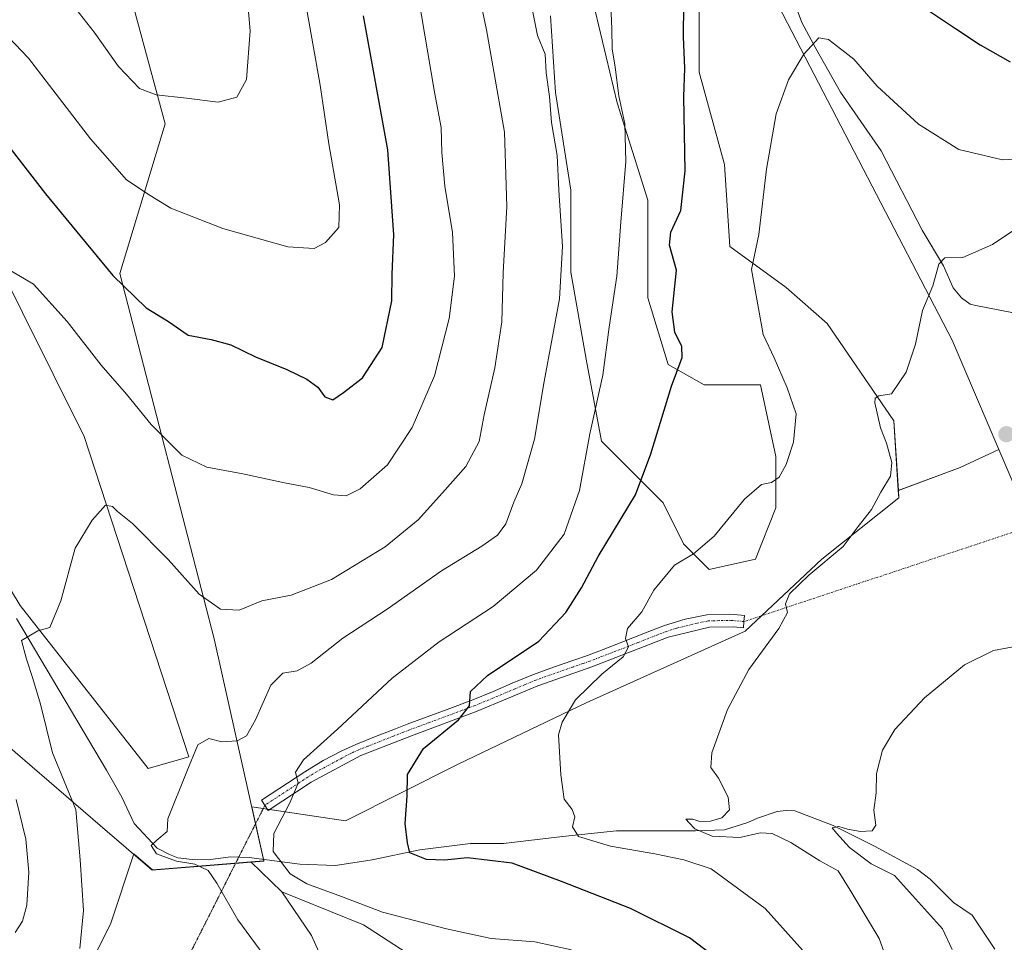
# Model space of a CAD drawing. Units: metres. Extents: x 634783 to 638246, y 4727432 to 4729813.
# Drawn here: x 635186 to 635416, y 4729176 to 4729390 of the extents above; entities that cross this region are included whole.
import ezdxf

# ---------------------------------------------------------------- set-up
doc = ezdxf.new("R2010")
doc.units = ezdxf.units.M
doc.header["$MEASUREMENT"] = 0
doc.linetypes.add('TRAZO_Y_PUNTO', pattern=[1, 0.5, -0.25, 0, -0.25])
doc.linetypes.add('TRAZOS2', pattern=[0.375, 0.25, -0.125])
for name, color, linetype, lineweight in [('Camino', 19, 'Continuous', 0), ('Camino Cxs', 19, 'Continuous', 0), ('Camino eje', 39, 'TRAZO_Y_PUNTO', 13), ('Camino eje virtual', 6, 'TRAZO_Y_PUNTO', 0), ('Carátula', 7, 'Continuous', 5), ('Corriente natural lineal', 142, 'Continuous', 13), ('Cultivos herbáceos CxS', 92, 'Continuous', 0), ('Curva de nivel maestra', 36, 'Continuous', 30), ('Curva de nivel normal', 36, 'Continuous', 0), ('Matorral', 135, 'Continuous', 0), ('Matorral CxS', 135, 'Continuous', 0), ('Municipio', 9, 'Continuous', 13), ('Municipio CxS', 142, 'Continuous', 0), ('Prado', 92, 'Continuous', 0), ('Prado CxS', 92, 'Continuous', 0), ('Punto de cota en terreno', 7, 'Continuous', 0), ('Senda virtual', 19, 'TRAZOS2', 0)]:
    doc.layers.add(name, color=color, linetype=linetype, lineweight=lineweight)

# ---------------------------------------------------------------- blocks, each defined once
blk = doc.blocks.new('*U150')
at = {"layer": 'Cultivos herbáceos CxS', "color": 92, "linetype": 'Continuous', "lineweight": 0}
blk.add_polyline3d([(635194.46, 4729153.78, 613.25), (635207.45, 4729179.76, 613.45), (635212.9, 4729196.12, 611.48), (635217.23, 4729192.41, 611.22), (635223.06, 4729192.89, 610.32), (635240.17, 4729194.28, 606.17), (635240.17, 4729194.28, 606.17), (635247.4, 4729187.31, 606.78), (635254.28, 4729177.16, 608.49), (635266.9, 4729148.94, 609.46)], dxfattribs=at)
blk = doc.blocks.new('*U158')
at = {"layer": 'Cultivos herbáceos CxS', "color": 92, "linetype": 'Continuous', "lineweight": 0}
for points in [[(635363.03, 4729393.48, 596.07), (635403.44, 4729315.72, 589.41), (635414.32, 4729290.22, 588.41), (635405.26, 4729286.07, 588.55), (635390.9, 4729280.68, 589.23), (635389.81, 4729296.92, 589.75), (635374.31, 4729319.6, 591.83), (635364.76, 4729327.95, 593.4), (635351.64, 4729337.5, 596.14), (635350.45, 4729356.59, 597.02), (635344.49, 4729378.07, 598.65), (635344.49, 4729403.14, 598.99)], [(635319.44, 4729395.98, 606.52), (635325.4, 4729370.91, 604.98), (635332.56, 4729348.24, 602.24), (635332.56, 4729325.57, 602.72), (635337.33, 4729310.05, 600.58), (635345.68, 4729305.28, 598.09), (635358.8, 4729305.28, 596.03), (635362.38, 4729288.57, 595.43), (635362.38, 4729276.64, 593.74), (635357.61, 4729264.7, 592.77), (635346.87, 4729262.32, 594.06), (635340.91, 4729268.28, 595.51), (635336.13, 4729277.83, 597.69), (635321.82, 4729292.15, 603.86), (635318.24, 4729311.25, 606.19), (635314.66, 4729331.53, 608.89), (635314.67, 4729350.63, 608.59), (635311.09, 4729373.3, 609.36), (635309.89, 4729391.2, 608.52)]]:
    blk.add_polyline3d(points, dxfattribs=at)
blk = doc.blocks.new('*U177')
at = {"layer": 'Municipio CxS', "color": 142, "linetype": 'Continuous', "lineweight": 0}
blk.add_polyline3d([(635166.45, 4729511.47, 651.12), (635193.57, 4729458.42, 646.39), (635204.21, 4729425.2, 642.48), (635220.19, 4729366.03, 633.36), (635220.19, 4729366.03, 633.36), (635209.68, 4729331.18, 625.32), (635231.62, 4729246.2, 613.86), (635243.17, 4729194.46, 605.28), (635223.03, 4729192.81, 610.34), (635217.21, 4729192.34, 611.24), (635205.07, 4729202.76, 612.64), (635181.25, 4729223.21, 619.48)], dxfattribs=at)
blk = doc.blocks.new('*U180')
at = {"layer": 'Municipio CxS', "color": 142, "linetype": 'Continuous', "lineweight": 0}
blk.add_polyline3d([(635166.447, 4729511.467, 651.12), (635193.568, 4729458.418, 646.394), (635204.212, 4729425.203, 642.484), (635220.19, 4729366.028, 633.361), (635220.19, 4729366.028, 633.361), (635209.682, 4729331.179, 625.323), (635231.621, 4729246.203, 613.86), (635243.169, 4729194.455, 605.276), (635223.034, 4729192.814, 610.343), (635217.209, 4729192.339, 611.243), (635205.069, 4729202.762, 612.636), (635181.25, 4729223.214, 619.479)], dxfattribs=at)
blk = doc.blocks.new('*U186')
at = {"layer": 'Municipio', "color": 9, "linetype": 'Continuous', "lineweight": 13}
blk.add_polyline3d([(635166.45, 4729511.47, 651.12), (635193.57, 4729458.42, 646.39), (635204.21, 4729425.2, 642.48), (635220.19, 4729366.03, 633.36), (635209.68, 4729331.18, 625.32), (635231.62, 4729246.2, 613.86), (635243.17, 4729194.46, 605.28), (635223.03, 4729192.81, 610.34), (635217.21, 4729192.34, 611.24), (635205.07, 4729202.76, 612.64), (635181.25, 4729223.21, 619.48)], dxfattribs=at)
blk = doc.blocks.new('*U187')
at = {"layer": 'Municipio', "color": 9, "linetype": 'Continuous', "lineweight": 13}
blk.add_polyline3d([(635166.45, 4729511.47, 651.12), (635193.57, 4729458.42, 646.39), (635204.21, 4729425.2, 642.48), (635220.19, 4729366.03, 633.36), (635209.68, 4729331.18, 625.32), (635231.62, 4729246.2, 613.86), (635243.17, 4729194.46, 605.28), (635223.03, 4729192.81, 610.34), (635217.21, 4729192.34, 611.24), (635205.07, 4729202.76, 612.64), (635181.25, 4729223.21, 619.48)], dxfattribs=at)
blk = doc.blocks.new('*U188')
at = {"layer": 'Curva de nivel normal', "color": 36, "linetype": 'Continuous', "lineweight": 0}
blk.add_polyline3d([(635305.73, 4729392.38, 610), (635306.88, 4729386.62, 610), (635308.69, 4729382.27, 610), (635308.88, 4729377.93, 610), (635309.66, 4729372.36, 610), (635310.17, 4729366.31, 610), (635311.5, 4729358.69, 610), (635311.86, 4729350.6, 610), (635312.74, 4729337.52, 610), (635311.98, 4729325.29, 610), (635308.41, 4729306.04, 610), (635306.19, 4729292.66, 610), (635303.24, 4729282.28, 610), (635301.4, 4729277.95, 610), (635299.5, 4729272.95, 610), (635297.58, 4729270.28, 610), (635293.94, 4729267.7, 610), (635284.55, 4729261.96, 610), (635271.9, 4729253.11, 610), (635261.56, 4729246.32, 610), (635254.23, 4729240.52, 610), (635250.9, 4729238.72, 610), (635247.56, 4729238.21, 610), (635244.82, 4729235.35, 610), (635241.27, 4729227.28, 610), (635239.17, 4729223.58, 610), (635236.96, 4729222.46, 610), (635233.42, 4729222.23, 610), (635230.38, 4729222.94, 610), (635227.83, 4729221.47, 610), (635225.25, 4729215.29, 610), (635220.86, 4729204.29, 610), (635220.7, 4729201.31, 610), (635218.23, 4729199.29, 610), (635216.98, 4729198.07, 610), (635218.15, 4729196.15, 610), (635222.82, 4729194.46, 610), (635227.09, 4729193.74, 610), (635230.19, 4729192.24, 610), (635232.25, 4729189.3, 610), (635237.14, 4729180.75, 610), (635247.25, 4729166.94, 610)], dxfattribs=at)
blk = doc.blocks.new('*U192')
at = {"layer": 'Curva de nivel normal', "color": 36, "linetype": 'Continuous', "lineweight": 0}
blk.add_polyline3d([(635179.03, 4729391.12, 630), (635188.35, 4729381.3, 630), (635202.84, 4729362.52, 630), (635211.18, 4729353.03, 630), (635216.68, 4729349.34, 630), (635221.55, 4729346.41, 630), (635233.61, 4729341.67, 630), (635248.8, 4729337.37, 630), (635254.9, 4729337, 630), (635257.56, 4729338.45, 630), (635260.6, 4729341.91, 630), (635260.82, 4729347.19, 630), (635258.29, 4729361.36, 630), (635256.3, 4729375.02, 630), (635251.97, 4729399.59, 630)], dxfattribs=at)
blk = doc.blocks.new('*U219')
at = {"layer": 'Curva de nivel normal', "color": 36, "linetype": 'Continuous', "lineweight": 0}
blk.add_polyline3d([(635199.42, 4729392.77, 635), (635203.71, 4729387.39, 635), (635209.34, 4729379.36, 635), (635214.2, 4729374.29, 635), (635218.12, 4729372.76, 635), (635225.19, 4729372.01, 635), (635232.55, 4729371.07, 635), (635236.9, 4729372.23, 635), (635239.11, 4729376.35, 635), (635240.03, 4729387.65, 635), (635238.2, 4729408.27, 635)], dxfattribs=at)
blk = doc.blocks.new('5PATER')
at = {"layer": 'Carátula', "linetype": 'Continuous', "lineweight": 5}
h = blk.add_hatch(color=250, dxfattribs=at)
edge = h.paths.add_edge_path()
edge.add_ellipse((0, 0.01), major_axis=(-1.33, -1.34), ratio=0.999422, start_angle=0, end_angle=360)

msp = doc.modelspace()

# ---------------------------------------------------------------- linework, layer by layer
at = {"layer": 'Camino', "color": 19, "linetype": 'Continuous', "lineweight": 0}
msp.add_polyline3d([(635354.96, 4729250.18, 591.09), (635354.83, 4729248.76, 590.88), (635352.53, 4729248.96, 591.29), (635346.94, 4729248.91, 592.08), (635337.33, 4729246.52, 593.31), (635319.54, 4729239.64, 595.63), (635306.98, 4729235.21, 597.19), (635292.87, 4729229.32, 599.36), (635277.59, 4729223.63, 601.06), (635265.77, 4729218.99, 602.61), (635254.18, 4729212.78, 604.07), (635244.22, 4729206.25, 605.98), (635242.65, 4729208.64, 606.63), (635252.72, 4729215.24, 604.64), (635256.95, 4729217.83, 603.98), (635261.34, 4729220.14, 603.62), (635264.56, 4729221.58, 603.02), (635269.18, 4729223.45, 602.48), (635273.81, 4729225.25, 601.92), (635276.57, 4729226.3, 601.51), (635281.21, 4729228.03, 601.03), (635285.86, 4729229.74, 600.61), (635291.83, 4729231.97, 599.69), (635296.42, 4729233.86, 599.19), (635300.99, 4729235.84, 598.5), (635305.96, 4729237.88, 597.68), (635310.62, 4729239.56, 597.3), (635315.32, 4729241.18, 596.64), (635318.55, 4729242.32, 596.09), (635323.19, 4729244.07, 595.59), (635332.43, 4729247.71, 594.14), (635336.47, 4729249.25, 593.85), (635341.23, 4729250.75, 593.08), (635346.34, 4729251.73, 592.4), (635351.53, 4729251.89, 591.83), (635352.65, 4729251.81, 591.67), (635355.08, 4729251.6, 591.31), (635354.96, 4729250.18, 591.09)], dxfattribs=at)
at = {"layer": 'Camino Cxs', "color": 19, "linetype": 'Continuous', "lineweight": 0}
msp.add_polyline3d([(635354.96, 4729250.18, 591.09), (635354.83, 4729248.76, 590.88), (635352.53, 4729248.96, 591.29), (635346.94, 4729248.91, 592.08), (635337.33, 4729246.52, 593.31), (635319.54, 4729239.64, 595.63), (635306.98, 4729235.21, 597.19), (635292.87, 4729229.32, 599.36), (635277.59, 4729223.63, 601.06), (635265.77, 4729218.99, 602.61), (635254.18, 4729212.78, 604.07), (635244.22, 4729206.25, 605.98), (635242.65, 4729208.64, 606.63), (635252.72, 4729215.24, 604.64), (635256.95, 4729217.83, 603.98), (635261.34, 4729220.14, 603.62), (635264.56, 4729221.58, 603.02), (635269.18, 4729223.45, 602.48), (635273.81, 4729225.25, 601.92), (635276.57, 4729226.3, 601.51), (635281.21, 4729228.03, 601.03), (635285.86, 4729229.74, 600.61), (635291.83, 4729231.97, 599.69), (635296.42, 4729233.86, 599.19), (635300.99, 4729235.84, 598.5), (635305.96, 4729237.88, 597.68), (635310.62, 4729239.56, 597.3), (635315.32, 4729241.18, 596.64), (635318.55, 4729242.32, 596.09), (635323.19, 4729244.07, 595.59), (635332.43, 4729247.71, 594.14), (635336.47, 4729249.25, 593.85), (635341.23, 4729250.75, 593.08), (635346.34, 4729251.73, 592.4), (635351.53, 4729251.89, 591.83), (635352.65, 4729251.81, 591.67), (635355.08, 4729251.6, 591.31), (635354.96, 4729250.18, 591.09)], close=True, dxfattribs=at)
at = {"layer": 'Camino eje', "color": 39, "linetype": 'TRAZO_Y_PUNTO', "lineweight": 13}
msp.add_polyline3d([(635354.96, 4729250.18, 591.09), (635353.81, 4729250.28, 591.28), (635352.31, 4729250.41, 591.52), (635349.24, 4729250.4, 591.93), (635346.64, 4729250.32, 592.24), (635344.09, 4729249.83, 592.58), (635339.28, 4729248.64, 593.32), (635336.9, 4729247.89, 593.65), (635334.88, 4729247.12, 593.8), (635330.26, 4729245.3, 594.55), (635321.37, 4729241.86, 595.51), (635319.05, 4729240.98, 595.88), (635317.43, 4729240.41, 596.2), (635315.08, 4729239.6, 596.61), (635308.8, 4729237.39, 597.18), (635306.47, 4729236.55, 597.45), (635303.99, 4729235.53, 597.87), (635301.7, 4729234.54, 598.33), (635294.65, 4729231.59, 599.23), (635292.35, 4729230.65, 599.53), (635289.37, 4729229.53, 599.99), (635281.73, 4729226.69, 600.71), (635279.4, 4729225.83, 600.96), (635277.08, 4729224.97, 601.3), (635275.7, 4729224.44, 601.52), (635273.39, 4729223.54, 601.88), (635267.48, 4729221.22, 602.44), (635265.17, 4729220.29, 602.83), (635263.56, 4729219.57, 603.14), (635261.36, 4729218.41, 603.57), (635255.57, 4729215.31, 604.01), (635253.45, 4729214.01, 604.4), (635243.44, 4729207.45, 606.33)], dxfattribs=at)
at = {"layer": 'Camino eje virtual', "color": 6, "linetype": 'TRAZO_Y_PUNTO', "lineweight": 0}
msp.add_polyline3d([(635535.58, 4729309.94, 572.91), (635534.32, 4729309.78, 572.92), (635354.96, 4729250.18, 591.09)], dxfattribs=at)
at = {"layer": 'Corriente natural lineal', "color": 142, "linetype": 'Continuous', "lineweight": 13}
for points in [[(635366.37, 4729395.15, 595.92), (635368.46, 4729389.62, 595.44), (635371.67, 4729383.56, 594.81), (635377.43, 4729373.37, 593.82), (635386.9, 4729359.73, 592.48), (635396.46, 4729341.27, 591.35), (635401.37, 4729332.97, 589.59), (635403.68, 4729327.87, 588.6), (635405.56, 4729325.56, 587.98), (635407.62, 4729324.07, 587.19), (635408.91, 4729323.73, 586.67), (635420.13, 4729321.58, 584.55)], [(635185.6, 4729250.89, 615.51), (635206.57, 4729215.58, 611.84), (635210.14, 4729209.35, 611.49), (635212.99, 4729203.21, 610.93), (635218.34, 4729197.46, 610.08), (635221.19, 4729195.94, 609.95), (635223.16, 4729195.17, 609.92), (635226.5, 4729194.81, 609.84), (635230.23, 4729194.7, 609.25), (635235.42, 4729195.46, 607.38), (635239.79, 4729195.24, 606.13), (635251.56, 4729193.74, 603.47), (635259.87, 4729193.39, 602.2), (635268.42, 4729194.75, 600.97), (635279.47, 4729197.07, 599.87), (635291.25, 4729198.51, 598.21), (635298.99, 4729198.54, 597.49), (635312.7, 4729200.17, 595.68), (635325.29, 4729201.46, 592.94), (635343.66, 4729201.45, 590.55), (635350.43, 4729201.73, 589.84), (635355.83, 4729203.39, 587.8), (635358.11, 4729204.41, 587.75), (635362.72, 4729206, 587.49), (635364.76, 4729206.23, 587.09), (635366.78, 4729206.12, 586.74), (635375.73, 4729202.69, 585.36), (635385.34, 4729197.94, 583.8), (635395.35, 4729192.48, 582.37), (635398.34, 4729190.25, 582.73), (635403.73, 4729184.82, 582.09), (635408.12, 4729181.86, 581.61), (635413.39, 4729173.92, 581.02)]]:
    msp.add_polyline3d(points, dxfattribs=at)
at = {"layer": 'Cultivos herbáceos CxS', "color": 92, "linetype": 'Continuous', "lineweight": 0}
for points in [[(635414.32, 4729290.22, 588.41), (635403.44, 4729315.72, 589.41), (635363.03, 4729393.48, 596.07), (635344, 4729436.56, 600.38), (635332.07, 4729453.14, 602.43), (635323.69, 4729464.78, 605.76), (635311.81, 4729501.91, 608.9), (635306.99, 4729521.04, 610.26), (635296.23, 4729539.98, 612.99), (635289.17, 4729559.29, 614.98), (635290.66, 4729568.94, 614.81), (635288.43, 4729582.31, 615.78), (635281.01, 4729594.19, 617.54), (635249.46, 4729644.88, 623)], [(635344.49, 4729403.14, 598.99), (635344.49, 4729378.08, 598.65), (635350.45, 4729356.59, 597.02), (635351.64, 4729337.5, 596.14), (635364.76, 4729327.95, 593.4), (635374.31, 4729319.6, 591.83), (635389.81, 4729296.92, 589.75), (635390.89, 4729280.68, 589.23)], [(635309.89, 4729391.2, 608.52), (635311.09, 4729373.3, 609.36), (635314.66, 4729350.63, 608.59), (635314.66, 4729331.53, 608.89), (635318.24, 4729311.25, 606.19), (635321.82, 4729292.15, 603.86), (635336.13, 4729277.83, 597.69), (635340.91, 4729268.28, 595.51), (635346.87, 4729262.32, 594.06), (635357.61, 4729264.7, 592.77), (635362.38, 4729276.64, 593.74), (635362.38, 4729288.57, 595.43), (635358.8, 4729305.28, 596.03), (635345.68, 4729305.28, 598.09), (635337.33, 4729310.05, 600.58), (635332.56, 4729325.57, 602.72), (635332.56, 4729348.24, 602.24), (635325.4, 4729370.91, 604.98), (635319.44, 4729395.98, 606.52)], [(635179.66, 4729336.61, 620.3), (635201.35, 4729293.23, 616.18), (635225.75, 4729218.67, 609.95), (635216.26, 4729215.96, 610.89), (635186.44, 4729253.91, 615.71), (635128.15, 4729350.16, 624.64)], [(635128.15, 4729350.16, 624.64), (635186.44, 4729253.91, 615.71), (635216.26, 4729215.96, 610.89), (635225.75, 4729218.67, 609.95), (635201.35, 4729293.23, 616.18), (635179.66, 4729336.61, 620.3)], [(635390.89, 4729280.68, 589.23), (635405.26, 4729286.07, 588.55), (635414.32, 4729290.22, 588.41)], [(635194.46, 4729153.78, 613.25), (635207.45, 4729179.76, 613.45), (635212.9, 4729196.12, 611.48), (635217.23, 4729192.41, 611.22), (635223.06, 4729192.89, 610.32), (635236.63, 4729193.99, 607.14), (635240.17, 4729194.28, 606.17)], [(635240.17, 4729194.28, 606.17), (635247.4, 4729187.31, 606.78)], [(635247.4, 4729187.31, 606.78), (635254.28, 4729177.16, 608.49), (635266.9, 4729148.94, 609.46)]]:
    msp.add_polyline3d(points, dxfattribs=at)
at = {"layer": 'Curva de nivel maestra', "color": 36, "linetype": 'Continuous', "lineweight": 30}
for points in [[(635351.39, 4729169.66, 600), (635342.31, 4729176.54, 600), (635328.54, 4729183.4, 600), (635312.44, 4729189.71, 600), (635300.98, 4729193.92, 600), (635290.58, 4729195.16, 600), (635285.22, 4729194.66, 600), (635281.07, 4729194.81, 600), (635277.2, 4729196.33, 600), (635276.6, 4729198.7, 600), (635276.09, 4729203.2, 600), (635276.58, 4729209.52, 600), (635276.66, 4729214.58, 600), (635280.37, 4729220.62, 600), (635288.46, 4729227.28, 600), (635291.04, 4729230.61, 600), (635291.26, 4729233.95, 600), (635295.24, 4729237.61, 600), (635307.2, 4729245.59, 600), (635313.45, 4729252.28, 600), (635317.11, 4729258.04, 600), (635321, 4729265.33, 600), (635329.69, 4729279.71, 600), (635333.3, 4729289.21, 600), (635338.1, 4729304.96, 600), (635340.59, 4729311.64, 600), (635340.51, 4729314.23, 600), (635338.83, 4729317.54, 600), (635338.25, 4729322.3, 600), (635339.22, 4729331.97, 600), (635337.64, 4729337.76, 600), (635337.93, 4729340.84, 600), (635340.26, 4729345.89, 600), (635341.23, 4729355.1, 600), (635340.99, 4729372.32, 600), (635341.18, 4729378.97, 600), (635340.91, 4729386.29, 600), (635341, 4729401.44, 600)], [(635395.59, 4729393.94, 600), (635404.24, 4729388.24, 600), (635409.93, 4729384.39, 600), (635416.9, 4729380.5, 600)], [(635182.46, 4729362.49, 625), (635192.37, 4729349.74, 625), (635208.02, 4729330.72, 625), (635215.81, 4729323.17, 625), (635220.98, 4729320.02, 625), (635225.52, 4729316.85, 625), (635230.89, 4729315.84, 625), (635235.49, 4729314.59, 625), (635241.26, 4729311.82, 625), (635248.52, 4729308.86, 625), (635253.17, 4729306.62, 625), (635255.74, 4729304.76, 625), (635257.35, 4729302.48, 625), (635259.23, 4729301.76, 625), (635261.7, 4729303.53, 625), (635266.11, 4729306.88, 625), (635270.73, 4729313.96, 625), (635272.94, 4729324.8, 625), (635273.04, 4729331.03, 625), (635273.42, 4729340.19, 625), (635272.03, 4729360, 625), (635266.37, 4729391.2, 625)]]:
    msp.add_polyline3d(points, dxfattribs=at)
at = {"layer": 'Curva de nivel normal', "color": 36, "linetype": 'Continuous', "lineweight": 0}
for points in [[(635200.31, 4729174.11, 615), (635201.21, 4729182.96, 615), (635200.45, 4729194.76, 615), (635199.43, 4729206.48, 615), (635193.94, 4729219.65, 615), (635191.16, 4729230.99, 615), (635189.41, 4729236.94, 615), (635187.93, 4729241.43, 615), (635186.72, 4729245.8, 615), (635190.57, 4729248.01, 615), (635193.32, 4729248.8, 615), (635195.93, 4729255.05, 615), (635199.24, 4729267.31, 615), (635203.24, 4729273.82, 615), (635206.35, 4729277.25, 615), (635207.96, 4729277, 615), (635209.09, 4729275.8, 615), (635212.6, 4729272.98, 615), (635220.9, 4729264.61, 615), (635228.1, 4729256.55, 615), (635233.11, 4729253.08, 615), (635237.43, 4729252.87, 615), (635242.68, 4729255.01, 615), (635249.52, 4729256.34, 615), (635258.89, 4729259.95, 615), (635271.4, 4729267.61, 615), (635279.08, 4729273.86, 615), (635284.8, 4729280.18, 615), (635290.23, 4729286.28, 615), (635293.27, 4729292.07, 615), (635294.46, 4729298.32, 615), (635296.96, 4729309.22, 615), (635298.61, 4729319.98, 615), (635298.93, 4729331.36, 615), (635299.78, 4729346.8, 615), (635299.18, 4729364.06, 615), (635295.04, 4729387.91, 615), (635290.27, 4729410.48, 615)], [(635183.1, 4729332.5, 620), (635189.55, 4729328.68, 620), (635197.41, 4729320.04, 620), (635205.32, 4729309.88, 620), (635211.2, 4729303.15, 620), (635216.92, 4729296.05, 620), (635224.1, 4729288.92, 620), (635229.91, 4729286.16, 620), (635238.28, 4729284.59, 620), (635247.99, 4729282.44, 620), (635253.72, 4729281.36, 620), (635259.38, 4729279.66, 620), (635262.32, 4729279.44, 620), (635265.64, 4729281.11, 620), (635271.94, 4729286.68, 620), (635277.69, 4729295.34, 620), (635282.89, 4729307.42, 620), (635286.35, 4729320.76, 620), (635287.55, 4729330.57, 620), (635287.12, 4729340.77, 620), (635285.35, 4729351.52, 620), (635284.59, 4729359.33, 620), (635284.48, 4729365.18, 620), (635282.91, 4729373.4, 620), (635279.1, 4729395.94, 620)], [(635314.81, 4729173.8, 605), (635306.24, 4729175.65, 605), (635296.11, 4729176.41, 605), (635285.7, 4729178.69, 605), (635270.8, 4729182.52, 605), (635261.23, 4729186.19, 605), (635253.15, 4729189.17, 605), (635249.3, 4729191.48, 605), (635245.36, 4729196.67, 605), (635245.51, 4729200.83, 605), (635249.24, 4729207.99, 605), (635251.15, 4729212.54, 605), (635250.58, 4729215.13, 605), (635252.39, 4729218.03, 605), (635260.35, 4729225.14, 605), (635273.06, 4729237.02, 605), (635284.01, 4729245.44, 605), (635296.57, 4729253.69, 605), (635306.67, 4729262.18, 605), (635313.07, 4729270.56, 605), (635316.65, 4729280.66, 605), (635319.08, 4729293.89, 605), (635322.13, 4729307.52, 605), (635323.55, 4729318.68, 605), (635325.36, 4729330.6, 605), (635326.3, 4729343.11, 605), (635327.44, 4729357.3, 605), (635327.2, 4729366.02, 605), (635325.82, 4729372.56, 605), (635324.95, 4729379.26, 605), (635324.3, 4729383.49, 605), (635324.2, 4729388.08, 605), (635323.92, 4729395.77, 605)], [(635373.4, 4729168.36, 595), (635359.86, 4729183.39, 595), (635347.35, 4729192.67, 595), (635340.97, 4729194.77, 595), (635334.22, 4729196.14, 595), (635323.87, 4729197.94, 595), (635316.42, 4729200.16, 595), (635315, 4729202.39, 595), (635315.61, 4729204.76, 595), (635314.97, 4729206.47, 595), (635313.08, 4729208.87, 595), (635312.29, 4729214.54, 595), (635311.81, 4729223.85, 595), (635312.61, 4729226.81, 595), (635315.72, 4729231.95, 595), (635321.87, 4729237.95, 595), (635326.82, 4729241.95, 595), (635328.04, 4729244.28, 595), (635327.38, 4729246.28, 595), (635327.86, 4729248.61, 595), (635331.21, 4729252.42, 595), (635333.95, 4729257.49, 595), (635338.8, 4729263.32, 595), (635343.2, 4729265.95, 595), (635348.02, 4729270.07, 595), (635355.09, 4729278.71, 595), (635359.05, 4729282.12, 595), (635361.36, 4729282.54, 595), (635363.17, 4729283.81, 595), (635364.8, 4729286.73, 595), (635366.48, 4729291.96, 595), (635367.12, 4729298.52, 595), (635364.99, 4729304.58, 595), (635362.02, 4729311.54, 595), (635359.39, 4729316.98, 595), (635356.68, 4729332.1, 595), (635358.45, 4729340.27, 595), (635360.22, 4729355.46, 595), (635362.46, 4729368.38, 595), (635365.35, 4729376.28, 595), (635368.86, 4729382.26, 595), (635372.35, 4729386.03, 595), (635374.63, 4729385.63, 595), (635380.51, 4729381.12, 595), (635385.97, 4729374.82, 595), (635395.55, 4729365.93, 595), (635405, 4729360.05, 595), (635415.17, 4729357.67, 595), (635418.1, 4729357.82, 595)], [(635390.96, 4729163.96, 590), (635386.46, 4729176.46, 590), (635379.65, 4729187.66, 590), (635376.88, 4729192.21, 590), (635372.59, 4729194.5, 590), (635365.88, 4729198.73, 590), (635361.54, 4729200.9, 590), (635358.76, 4729201.04, 590), (635354.02, 4729199.95, 590), (635347.53, 4729200.27, 590), (635343.55, 4729201.96, 590), (635342.17, 4729203.33, 590), (635341.39, 4729204.16, 590), (635343.07, 4729204.23, 590), (635344.71, 4729203.67, 590), (635347.2, 4729203.72, 590), (635349.79, 4729204.51, 590), (635351.56, 4729206.38, 590), (635351.3, 4729209.32, 590), (635349.06, 4729213.71, 590), (635347.25, 4729216.2, 590), (635347.48, 4729219.66, 590), (635351.12, 4729229.75, 590), (635356.08, 4729239, 590), (635363.08, 4729248.61, 590), (635365.09, 4729252.28, 590), (635364.63, 4729254.28, 590), (635365.56, 4729256.61, 590), (635370.04, 4729260.95, 590), (635378.07, 4729267.63, 590), (635381.56, 4729272.34, 590), (635384.61, 4729276.3, 590), (635386.79, 4729280.28, 590), (635389.07, 4729284.02, 590), (635389.36, 4729287.23, 590), (635388.1, 4729291.68, 590), (635386.71, 4729295.27, 590), (635385.46, 4729301.06, 590), (635385.47, 4729302.16, 590), (635386.35, 4729302.74, 590), (635389.31, 4729303.22, 590), (635392.72, 4729308.23, 590), (635394.86, 4729314.78, 590), (635396.52, 4729322.6, 590), (635398.91, 4729328.34, 590), (635400.32, 4729333.4, 590), (635401.74, 4729334.87, 590), (635405.88, 4729334.94, 590), (635412.8, 4729337.93, 590), (635419.15, 4729342.19, 590)], [(635403.41, 4729173.9, 585), (635401.18, 4729178.7, 585), (635390.01, 4729191.09, 585), (635384.58, 4729193.84, 585), (635379.52, 4729197.6, 585), (635376.5, 4729200.97, 585), (635375.47, 4729202.21, 585), (635377.06, 4729202.48, 585), (635379.03, 4729201.85, 585), (635382.06, 4729201.32, 585), (635384.83, 4729201.48, 585), (635385.66, 4729202.8, 585), (635385.17, 4729206.29, 585), (635385.77, 4729210.32, 585), (635385.8, 4729214.8, 585), (635387.24, 4729220.28, 585), (635390.06, 4729225.03, 585), (635396.95, 4729232.44, 585), (635406.27, 4729240.12, 585), (635413.03, 4729243.48, 585), (635421.79, 4729245.08, 585)], [(635185.32, 4729177.81, 620), (635187.02, 4729180.43, 620), (635188.02, 4729184.18, 620), (635188.43, 4729191.9, 620), (635187.76, 4729199.58, 620), (635185.53, 4729208.74, 620)]]:
    msp.add_polyline3d(points, dxfattribs=at)
at = {"layer": 'Matorral', "color": 135, "linetype": 'Continuous', "lineweight": 0}
for points in [[(635414.32, 4729290.22, 588.41), (635403.44, 4729315.72, 589.41), (635363.03, 4729393.48, 596.07), (635344, 4729436.56, 600.38), (635332.07, 4729453.14, 602.43), (635323.69, 4729464.78, 605.76), (635311.81, 4729501.91, 608.9), (635306.99, 4729521.04, 610.26), (635296.23, 4729539.98, 612.99), (635289.17, 4729559.29, 614.98), (635290.66, 4729568.94, 614.81), (635288.43, 4729582.31, 615.78), (635281.01, 4729594.19, 617.54), (635249.46, 4729644.88, 623)], [(635344.49, 4729403.14, 598.99), (635344.49, 4729378.08, 598.65), (635350.45, 4729356.59, 597.02), (635351.64, 4729337.5, 596.14), (635364.76, 4729327.95, 593.4), (635374.31, 4729319.6, 591.83), (635389.81, 4729296.92, 589.75), (635390.89, 4729280.68, 589.23)], [(635309.89, 4729391.2, 608.52), (635311.09, 4729373.3, 609.36), (635314.66, 4729350.63, 608.59), (635314.66, 4729331.53, 608.89), (635318.24, 4729311.25, 606.19), (635321.82, 4729292.15, 603.86), (635336.13, 4729277.83, 597.69), (635340.91, 4729268.28, 595.51), (635346.87, 4729262.32, 594.06), (635357.61, 4729264.7, 592.77), (635362.38, 4729276.64, 593.74), (635362.38, 4729288.57, 595.43), (635358.8, 4729305.28, 596.03), (635345.68, 4729305.28, 598.09), (635337.33, 4729310.05, 600.58), (635332.56, 4729325.57, 602.72), (635332.56, 4729348.24, 602.24), (635325.4, 4729370.91, 604.98), (635319.44, 4729395.98, 606.52)], [(635128.15, 4729350.16, 624.64), (635186.44, 4729253.91, 615.71), (635216.26, 4729215.96, 610.89), (635225.75, 4729218.67, 609.95), (635201.35, 4729293.23, 616.18), (635179.66, 4729336.61, 620.3)], [(635583.23, 4728963.88, 579.23), (635556.77, 4729032.97, 583.2), (635542.44, 4729045.9, 582.89), (635499.28, 4729090.42, 578.07), (635489.96, 4729096.02, 577.35), (635462.5, 4729126.84, 575.78), (635458.93, 4729139.36, 575.24), (635458.79, 4729139.84, 575.25), (635464.35, 4729151.72, 575.06), (635461.39, 4729166.21, 576.47), (635421.82, 4729272.4, 587.44), (635421.11, 4729274.3, 587.54), (635414.32, 4729290.22, 588.41)], [(635240.17, 4729194.28, 606.17), (635243.19, 4729194.53, 605.26), (635243.13, 4729194.82, 605.25), (635241.27, 4729203.16, 606.51), (635240.4, 4729207.04, 606.97), (635243.04, 4729206.66, 606.34), (635244.05, 4729206.51, 606.06), (635244.51, 4729206.44, 605.93), (635262.18, 4729203.84, 601.65), (635288.42, 4729216.97, 598.26), (635318.24, 4729231.29, 594.32), (635355.22, 4729247.99, 590.73), (635359, 4729251.52, 590.64), (635373.11, 4729264.7, 590.18), (635391.01, 4729279.02, 589.09), (635390.89, 4729280.68, 589.23)], [(635194.46, 4729153.78, 613.25), (635207.45, 4729179.76, 613.45), (635212.9, 4729196.12, 611.48), (635217.23, 4729192.41, 611.22), (635223.06, 4729192.89, 610.32), (635236.63, 4729193.99, 607.14), (635240.17, 4729194.28, 606.17)], [(635247.4, 4729187.31, 606.78), (635254.28, 4729177.16, 608.49), (635266.9, 4729148.94, 609.46)], [(635401.85, 4729032.79, 611.22), (635377.01, 4729056.13, 613.12), (635365.72, 4729066.66, 613.75), (635354.43, 4729073.44, 614.63), (635340.12, 4729083.22, 615.21), (635333.35, 4729099.78, 615.83), (635323.57, 4729114.84, 615.68), (635308.51, 4729132.15, 615), (635294.96, 4729147.96, 612.96), (635288.94, 4729157.74, 610.99), (635279.16, 4729171.29, 607.6), (635266.36, 4729179.57, 606.05), (635251.04, 4729185.82, 606.6), (635247.4, 4729187.31, 606.78)]]:
    msp.add_polyline3d(points, dxfattribs=at)
at = {"layer": 'Matorral CxS', "color": 135, "linetype": 'Continuous', "lineweight": 0}
for points in [[(635461.39, 4729166.21, 576.47), (635421.11, 4729274.3, 587.54), (635414.32, 4729290.22, 588.41), (635403.44, 4729315.72, 589.41), (635363.03, 4729393.48, 596.07), (635344, 4729436.56, 600.38), (635332.07, 4729453.14, 602.43), (635323.69, 4729464.78, 605.76), (635311.81, 4729501.91, 608.9), (635306.99, 4729521.04, 610.26), (635296.23, 4729539.98, 612.99), (635289.17, 4729559.29, 614.98), (635290.66, 4729568.94, 614.81), (635288.43, 4729582.31, 615.78), (635281.01, 4729594.19, 617.54), (635249.46, 4729644.88, 623)], [(635344.49, 4729403.14, 598.99), (635344.49, 4729378.07, 598.65), (635350.45, 4729356.59, 597.02), (635351.64, 4729337.5, 596.14), (635364.76, 4729327.95, 593.4), (635374.31, 4729319.6, 591.83), (635389.81, 4729296.92, 589.75), (635390.9, 4729280.68, 589.23), (635390.9, 4729280.68, 589.23), (635391.01, 4729279.02, 589.09), (635373.11, 4729264.7, 590.18), (635355.22, 4729247.99, 590.73), (635318.24, 4729231.29, 594.32), (635288.42, 4729216.97, 598.26), (635262.18, 4729203.84, 601.65), (635240.4, 4729207.04, 606.97), (635243.19, 4729194.53, 605.26), (635240.17, 4729194.28, 606.17), (635223.06, 4729192.89, 610.32), (635217.23, 4729192.41, 611.22), (635212.9, 4729196.12, 611.48), (635207.45, 4729179.76, 613.45), (635194.46, 4729153.78, 613.25)], [(635309.89, 4729391.2, 608.52), (635311.09, 4729373.3, 609.36), (635314.67, 4729350.63, 608.59), (635314.66, 4729331.53, 608.89), (635318.24, 4729311.25, 606.19), (635321.82, 4729292.15, 603.86), (635336.13, 4729277.83, 597.69), (635340.91, 4729268.28, 595.51), (635346.87, 4729262.32, 594.06), (635357.61, 4729264.7, 592.77), (635362.38, 4729276.64, 593.74), (635362.38, 4729288.57, 595.43), (635358.8, 4729305.28, 596.03), (635345.68, 4729305.28, 598.09), (635337.33, 4729310.05, 600.58), (635332.56, 4729325.57, 602.72), (635332.56, 4729348.24, 602.24), (635325.4, 4729370.91, 604.98), (635319.44, 4729395.98, 606.52)], [(635128.15, 4729350.16, 624.64), (635186.44, 4729253.91, 615.71), (635216.26, 4729215.96, 610.89), (635225.75, 4729218.67, 609.95), (635201.35, 4729293.23, 616.18), (635179.66, 4729336.61, 620.3)], [(635266.9, 4729148.94, 609.46), (635254.28, 4729177.16, 608.49), (635247.4, 4729187.31, 606.78), (635251.04, 4729185.82, 606.6), (635266.36, 4729179.57, 606.05), (635279.16, 4729171.29, 607.6)]]:
    msp.add_polyline3d(points, dxfattribs=at)
at = {"layer": 'Municipio CxS', "color": 142, "linetype": 'Continuous', "lineweight": 0}
msp.add_polyline3d([(635181.25, 4729223.21, 619.48), (635205.07, 4729202.76, 612.64), (635217.21, 4729192.34, 611.24), (635223.03, 4729192.81, 610.34), (635243.17, 4729194.46, 605.28), (635231.62, 4729246.2, 613.86), (635209.68, 4729331.18, 625.32), (635220.19, 4729366.03, 633.36), (635204.21, 4729425.2, 642.48), (635193.57, 4729458.42, 646.39), (635166.45, 4729511.47, 651.12)], dxfattribs=at)
msp.add_polyline3d([(635181.25, 4729223.21, 619.48), (635205.07, 4729202.76, 612.64), (635217.21, 4729192.34, 611.24), (635223.03, 4729192.81, 610.34), (635243.17, 4729194.46, 605.28), (635231.62, 4729246.2, 613.86), (635209.68, 4729331.18, 625.32), (635220.19, 4729366.03, 633.36), (635204.21, 4729425.2, 642.48), (635193.57, 4729458.42, 646.39), (635166.45, 4729511.47, 651.12)], dxfattribs=at)
at = {"layer": 'Prado', "color": 92, "linetype": 'Continuous', "lineweight": 0}
for points in [[(635390.89, 4729280.68, 589.23), (635405.26, 4729286.07, 588.55), (635414.32, 4729290.22, 588.41)], [(635583.23, 4728963.88, 579.23), (635556.77, 4729032.97, 583.2), (635542.44, 4729045.9, 582.89), (635499.28, 4729090.42, 578.07), (635489.96, 4729096.02, 577.35), (635462.5, 4729126.84, 575.78), (635458.93, 4729139.36, 575.24), (635458.79, 4729139.84, 575.25), (635464.35, 4729151.72, 575.06), (635461.39, 4729166.21, 576.47), (635421.82, 4729272.4, 587.44), (635421.11, 4729274.3, 587.54), (635414.32, 4729290.22, 588.41)], [(635240.17, 4729194.28, 606.17), (635243.19, 4729194.53, 605.26), (635243.13, 4729194.82, 605.25), (635241.27, 4729203.16, 606.51), (635240.4, 4729207.04, 606.97), (635243.04, 4729206.66, 606.34), (635244.05, 4729206.51, 606.06), (635244.51, 4729206.44, 605.93), (635262.18, 4729203.84, 601.65), (635288.42, 4729216.97, 598.26), (635318.24, 4729231.29, 594.32), (635355.22, 4729247.99, 590.73), (635359, 4729251.52, 590.64), (635373.11, 4729264.7, 590.18), (635391.01, 4729279.02, 589.09), (635390.89, 4729280.68, 589.23)], [(635240.17, 4729194.28, 606.17), (635247.4, 4729187.31, 606.78)], [(635401.85, 4729032.79, 611.22), (635377.01, 4729056.13, 613.12), (635365.72, 4729066.66, 613.75), (635354.43, 4729073.44, 614.63), (635340.12, 4729083.22, 615.21), (635333.35, 4729099.78, 615.83), (635323.57, 4729114.84, 615.68), (635308.51, 4729132.15, 615), (635294.96, 4729147.96, 612.96), (635288.94, 4729157.74, 610.99), (635279.16, 4729171.29, 607.6), (635266.36, 4729179.57, 606.05), (635251.04, 4729185.82, 606.6), (635247.4, 4729187.31, 606.78)]]:
    msp.add_polyline3d(points, dxfattribs=at)
at = {"layer": 'Prado CxS', "color": 92, "linetype": 'Continuous', "lineweight": 0}
msp.add_polyline3d([(635279.16, 4729171.29, 607.6), (635266.36, 4729179.57, 606.05), (635251.04, 4729185.82, 606.6), (635247.4, 4729187.31, 606.78), (635240.17, 4729194.28, 606.17), (635243.19, 4729194.53, 605.26), (635240.4, 4729207.04, 606.97), (635262.18, 4729203.84, 601.65), (635288.42, 4729216.97, 598.26), (635318.24, 4729231.29, 594.32), (635355.22, 4729247.99, 590.73), (635373.11, 4729264.7, 590.18), (635391.01, 4729279.02, 589.09), (635390.9, 4729280.68, 589.23), (635405.26, 4729286.07, 588.55), (635414.32, 4729290.22, 588.41), (635421.11, 4729274.3, 587.54), (635461.39, 4729166.21, 576.47)], dxfattribs=at)
at = {"layer": 'Senda virtual', "color": 19, "linetype": 'TRAZOS2', "lineweight": 0}
msp.add_polyline3d([(635243.44, 4729207.45, 606.33), (635120.03, 4728963.37, 610.4)], dxfattribs=at)

# ---------------------------------------------------------------- block references
at = {"layer": 'Cultivos herbáceos CxS', "color": 92, "linetype": 'Continuous', "lineweight": 0}
for name in ['*U158', '*U150']:
    msp.add_blockref(name, (0, 0), dxfattribs=at)
at = {"layer": 'Curva de nivel normal', "color": 36, "linetype": 'Continuous', "lineweight": 0}
for name in ['*U192', '*U219', '*U188']:
    msp.add_blockref(name, (0, 0), dxfattribs=at)
at = {"layer": 'Municipio', "color": 9, "linetype": 'Continuous', "lineweight": 13}
for name in ['*U186', '*U187']:
    msp.add_blockref(name, (0, 0), dxfattribs=at)
at = {"layer": 'Municipio CxS', "color": 142, "linetype": 'Continuous', "lineweight": 0}
for name in ['*U177', '*U180']:
    msp.add_blockref(name, (0, 0), dxfattribs=at)
at = {"layer": 'Punto de cota en terreno', "linetype": 'Continuous', "lineweight": 0}
msp.add_blockref('5PATER', (635416.06, 4729293.79, 588.45), dxfattribs=at)

doc.saveas('drawing.dxf')
